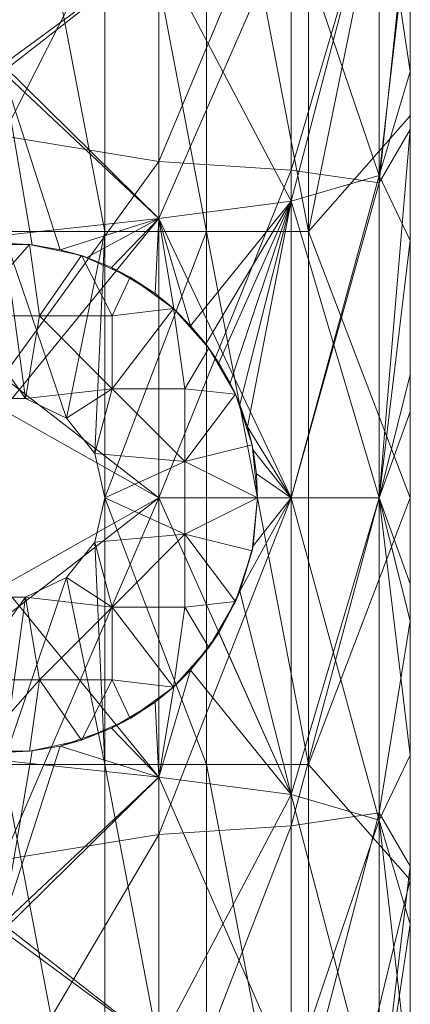
# Model space of a CAD drawing. Units: millimetres. Extents: x -22696 to -11405, y 1206 to 2940.
# Drawn here: x -16689 to -16681, y 2197 to 2216 of the extents above; entities that cross this region are included whole.
import ezdxf

# ---------------------------------------------------------------- set-up
doc = ezdxf.new("R2010")
doc.units = ezdxf.units.MM
doc.header["$LTSCALE"] = 5.08
doc.layers.add('Keine', color=7, linetype='Continuous', lineweight=9)

# ---------------------------------------------------------------- blocks, each defined once
blk = doc.blocks.new('Gruppe-2-1')
at = {"layer": 'Keine', "color": 7, "linetype": 'Continuous', "lineweight": 9}
for points in [[(-5595.341, -566.612, 21.571), (-5595.341, -546.039, 9.213), (-5595.341, -532.326, 21.571), (-5595.341, -566.612, 21.571)], [(-5595.341, -549.671, 23.501), (-5595.341, -532.326, 21.571), (-5595.341, -546.429, 24.452), (-5595.341, -549.671, 23.501)], [(-5595.341, -552.988, 22.861), (-5595.341, -532.326, 21.571), (-5595.341, -549.671, 23.501), (-5595.341, -552.988, 22.861)], [(-5595.341, -532.326, 21.571), (-5595.341, -552.988, 22.861), (-5595.341, -556.351, 22.54), (-5595.341, -532.326, 21.571)], [(-5595.341, -566.612, 21.571), (-5595.341, -532.326, 21.571), (-5595.341, -556.351, 22.54), (-5595.341, -566.612, 21.571)], [(-5601.341, -552.809, 103), (-5603.341, -542.348, 103), (-5603.341, -552.809, 103), (-5601.341, -552.809, 103)], [(-5601.341, -552.809, 103), (-5601.341, -542.348, 103), (-5603.341, -542.348, 103), (-5601.341, -552.809, 103)], [(-5599.341, -552.809, 103), (-5601.341, -542.348, 103), (-5601.341, -552.809, 103), (-5599.341, -552.809, 103)], [(-5599.341, -552.809, 103), (-5599.341, -542.348, 103), (-5601.341, -542.348, 103), (-5599.341, -552.809, 103)], [(-5597.341, -552.809, 103), (-5599.341, -542.348, 103), (-5599.341, -552.809, 103), (-5597.341, -552.809, 103)], [(-5597.341, -552.809, 103), (-5597.341, -542.348, 103), (-5599.341, -542.348, 103), (-5597.341, -552.809, 103)], [(-5597.341, -552.809, 103), (-5595.341, -543.04, 103), (-5597.341, -542.348, 103), (-5597.341, -552.809, 103)], [(-5597.341, -552.809, 103), (-5595.341, -550.54, 103), (-5595.341, -543.04, 103), (-5597.341, -552.809, 103)], [(-5595.341, -543.04, 103), (-5595.341, -550.54, 103), (-5595.341, -549.671, 92.499), (-5595.341, -543.04, 103)], [(-5595.341, -543.04, 103), (-5595.341, -549.671, 92.499), (-5595.341, -546.429, 91.548), (-5595.341, -543.04, 103)], [(-5600.279, -544.893, 1.904), (-5603.341, -550.932, 0.373), (-5603.341, -546.232, 1.033), (-5600.279, -544.893, 1.904)], [(-5600.279, -544.893, 1.904), (-5600.279, -551.435, 0.933), (-5603.341, -550.932, 0.373), (-5600.279, -544.893, 1.904)], [(-5600.279, -551.435, 0.933), (-5600.279, -544.893, 1.904), (-5597.684, -545.231, 3.605), (-5600.279, -551.435, 0.933)], [(-5600.279, -551.435, 0.933), (-5597.684, -545.231, 3.605), (-5597.684, -551.605, 2.659), (-5600.279, -551.435, 0.933)], [(-5597.684, -551.605, 2.659), (-5597.684, -545.231, 3.605), (-5595.95, -545.737, 6.15), (-5597.684, -551.605, 2.659)], [(-5595.95, -551.712, 26.185), (-5595.95, -545.626, 28.031), (-5597.684, -546.62, 30.429), (-5595.95, -551.712, 26.185)], [(-5595.95, -545.626, 87.969), (-5597.684, -552.218, 87.27), (-5597.684, -546.62, 85.571), (-5595.95, -545.626, 87.969)], [(-5595.95, -545.626, 87.969), (-5595.95, -551.712, 89.815), (-5597.684, -552.218, 87.27), (-5595.95, -545.626, 87.969)], [(-5595.95, -545.626, 28.031), (-5595.341, -549.671, 23.501), (-5595.341, -546.429, 24.452), (-5595.95, -545.626, 28.031)], [(-5595.95, -545.626, 28.031), (-5595.95, -551.712, 26.185), (-5595.341, -549.671, 23.501), (-5595.95, -545.626, 28.031)], [(-5595.95, -551.712, 89.815), (-5595.95, -545.626, 87.969), (-5595.341, -546.429, 91.548), (-5595.95, -551.712, 89.815)], [(-5597.684, -551.605, 2.659), (-5595.95, -545.737, 6.15), (-5595.95, -551.859, 5.242), (-5597.684, -551.605, 2.659)], [(-5595.341, -546.039, 9.213), (-5595.95, -551.859, 5.242), (-5595.95, -545.737, 6.15), (-5595.341, -546.039, 9.213)], [(-5595.341, -546.039, 9.213), (-5595.341, -550.808, 8.437), (-5595.95, -551.859, 5.242), (-5595.341, -546.039, 9.213)], [(-5595.341, -566.612, 21.571), (-5595.341, -550.808, 8.437), (-5595.341, -546.039, 9.213), (-5595.341, -566.612, 21.571)], [(-5600.279, -547.283, 32.031), (-5603.341, -546.331, 33.117), (-5603.341, -549.542, 31.846), (-5600.279, -547.283, 32.031)], [(-5603.341, -546.447, 82.937), (-5600.279, -547.283, 83.969), (-5603.341, -549.677, 84.197), (-5603.341, -546.447, 82.937)], [(-5595.95, -551.712, 89.815), (-5595.341, -546.429, 91.548), (-5595.341, -549.671, 92.499), (-5595.95, -551.712, 89.815)], [(-5597.684, -552.218, 28.73), (-5597.684, -546.62, 30.429), (-5600.279, -547.283, 32.031), (-5597.684, -552.218, 28.73)], [(-5597.684, -546.62, 85.571), (-5600.279, -552.556, 85.569), (-5600.279, -547.283, 83.969), (-5597.684, -546.62, 85.571)], [(-5597.684, -546.62, 85.571), (-5597.684, -552.218, 87.27), (-5600.279, -552.556, 85.569), (-5597.684, -546.62, 85.571)], [(-5595.95, -551.712, 26.185), (-5597.684, -546.62, 30.429), (-5597.684, -552.218, 28.73), (-5595.95, -551.712, 26.185)], [(-5600.279, -552.556, 30.431), (-5600.279, -547.283, 32.031), (-5603.341, -549.542, 31.846), (-5600.279, -552.556, 30.431)], [(-5600.279, -547.283, 83.969), (-5600.279, -552.556, 85.569), (-5603.341, -549.677, 84.197), (-5600.279, -547.283, 83.969)], [(-5597.684, -552.218, 28.73), (-5600.279, -547.283, 32.031), (-5600.279, -552.556, 30.431), (-5597.684, -552.218, 28.73)], [(-5600.279, -552.556, 30.431), (-5603.341, -549.542, 31.846), (-5603.341, -552.887, 30.987), (-5600.279, -552.556, 30.431)], [(-5602.216, -553.168, 85.146), (-5603.341, -549.677, 84.197), (-5600.279, -552.556, 85.569), (-5602.216, -553.168, 85.146)], [(-5602.77, -553.073, 85.068), (-5603.341, -553.04, 85.042), (-5603.341, -549.677, 84.197), (-5602.77, -553.073, 85.068)], [(-5603.341, -549.677, 84.197), (-5602.216, -553.168, 85.146), (-5602.77, -553.073, 85.068), (-5603.341, -549.677, 84.197)], [(-5595.341, -552.988, 22.861), (-5595.341, -549.671, 23.501), (-5595.95, -551.712, 26.185), (-5595.341, -552.988, 22.861)], [(-5595.341, -552.988, 93.139), (-5595.95, -551.712, 89.815), (-5595.341, -549.671, 92.499), (-5595.341, -552.988, 93.139)], [(-5595.341, -550.54, 103), (-5595.341, -552.988, 93.139), (-5595.341, -549.671, 92.499), (-5595.341, -550.54, 103)], [(-5597.341, -552.809, 103), (-5595.341, -558.04, 103), (-5595.341, -550.54, 103), (-5597.341, -552.809, 103)], [(-5595.341, -552.988, 93.139), (-5595.341, -550.54, 103), (-5595.341, -556.351, 93.46), (-5595.341, -552.988, 93.139)], [(-5595.341, -558.04, 103), (-5595.341, -556.351, 93.46), (-5595.341, -550.54, 103), (-5595.341, -558.04, 103)], [(-5595.95, -558.04, 4.939), (-5595.341, -550.808, 8.437), (-5595.341, -555.624, 8.049), (-5595.95, -558.04, 4.939)], [(-5595.95, -558.04, 4.939), (-5595.95, -551.859, 5.242), (-5595.341, -550.808, 8.437), (-5595.95, -558.04, 4.939)], [(-5595.341, -550.808, 8.437), (-5595.341, -566.612, 21.571), (-5595.341, -555.624, 8.049), (-5595.341, -550.808, 8.437)], [(-5603.341, -555.667, 0.041), (-5603.341, -550.932, 0.373), (-5600.279, -551.435, 0.933), (-5603.341, -555.667, 0.041)], [(-5603.341, -555.667, 0.041), (-5600.279, -551.435, 0.933), (-5600.279, -558.04, 0.609), (-5603.341, -555.667, 0.041)], [(-5600.279, -558.04, 0.609), (-5600.279, -551.435, 0.933), (-5597.684, -551.605, 2.659), (-5600.279, -558.04, 0.609)], [(-5600.279, -558.04, 0.609), (-5597.684, -551.605, 2.659), (-5597.684, -558.04, 2.343), (-5600.279, -558.04, 0.609)], [(-5597.684, -558.04, 2.343), (-5597.684, -551.605, 2.659), (-5595.95, -551.859, 5.242), (-5597.684, -558.04, 2.343)], [(-5595.95, -558.04, 25.561), (-5595.95, -551.712, 26.185), (-5597.684, -552.218, 28.73), (-5595.95, -558.04, 25.561)], [(-5595.95, -551.712, 89.815), (-5597.684, -558.04, 87.843), (-5597.684, -552.218, 87.27), (-5595.95, -551.712, 89.815)], [(-5595.95, -551.712, 89.815), (-5595.95, -558.04, 90.439), (-5597.684, -558.04, 87.843), (-5595.95, -551.712, 89.815)], [(-5595.95, -551.712, 26.185), (-5595.95, -558.04, 25.561), (-5595.341, -552.988, 22.861), (-5595.95, -551.712, 26.185)], [(-5595.95, -558.04, 90.439), (-5595.95, -551.712, 89.815), (-5595.341, -552.988, 93.139), (-5595.95, -558.04, 90.439)], [(-5597.684, -558.04, 2.343), (-5595.95, -551.859, 5.242), (-5595.95, -558.04, 4.939), (-5597.684, -558.04, 2.343)], [(-5597.684, -558.04, 28.157), (-5597.684, -552.218, 28.73), (-5600.279, -552.556, 30.431), (-5597.684, -558.04, 28.157)], [(-5597.684, -552.218, 87.27), (-5599.657, -554.66, 86.197), (-5600.279, -552.556, 85.569), (-5597.684, -552.218, 87.27)], [(-5599.657, -554.66, 86.197), (-5597.684, -552.218, 87.27), (-5599.36, -555.015, 86.4), (-5599.657, -554.66, 86.197)], [(-5597.684, -552.218, 87.27), (-5599.1, -555.391, 86.594), (-5599.36, -555.015, 86.4), (-5597.684, -552.218, 87.27)], [(-5599.1, -555.391, 86.594), (-5597.684, -552.218, 87.27), (-5598.877, -555.788, 86.773), (-5599.1, -555.391, 86.594)], [(-5597.684, -552.218, 87.27), (-5598.689, -556.208, 86.934), (-5598.877, -555.788, 86.773), (-5597.684, -552.218, 87.27)], [(-5597.684, -552.218, 87.27), (-5598.539, -556.646, 87.068), (-5598.689, -556.208, 86.934), (-5597.684, -552.218, 87.27)], [(-5597.684, -552.218, 87.27), (-5597.684, -558.04, 87.843), (-5598.539, -556.646, 87.068), (-5597.684, -552.218, 87.27)], [(-5595.95, -558.04, 25.561), (-5597.684, -552.218, 28.73), (-5597.684, -558.04, 28.157), (-5595.95, -558.04, 25.561)], [(-5603.341, -556.313, 30.554), (-5600.279, -558.04, 29.891), (-5600.279, -552.556, 30.431), (-5603.341, -556.313, 30.554)], [(-5600.279, -552.556, 30.431), (-5603.341, -552.887, 30.987), (-5603.341, -556.313, 30.554), (-5600.279, -552.556, 30.431)], [(-5600.279, -552.556, 85.569), (-5601.691, -553.32, 85.266), (-5602.216, -553.168, 85.146), (-5600.279, -552.556, 85.569)], [(-5601.691, -553.32, 85.266), (-5600.279, -552.556, 85.569), (-5601.207, -553.518, 85.42), (-5601.691, -553.32, 85.266)], [(-5600.279, -552.556, 85.569), (-5600.355, -554.03, 85.79), (-5601.207, -553.518, 85.42), (-5600.279, -552.556, 85.569)], [(-5599.988, -554.331, 85.992), (-5600.355, -554.03, 85.79), (-5600.279, -552.556, 85.569), (-5599.988, -554.331, 85.992)], [(-5597.684, -558.04, 28.157), (-5600.279, -552.556, 30.431), (-5600.279, -558.04, 29.891), (-5597.684, -558.04, 28.157)], [(-5600.279, -552.556, 85.569), (-5599.657, -554.66, 86.197), (-5599.988, -554.331, 85.992), (-5600.279, -552.556, 85.569)], [(-5603.786, -556.09, 103), (-5602.896, -556.09, 103), (-5603.341, -552.809, 103), (-5603.786, -556.09, 103)], [(-5602.094, -556.476, 103), (-5601.341, -552.809, 103), (-5603.341, -552.809, 103), (-5602.094, -556.476, 103)], [(-5603.341, -552.809, 103), (-5602.896, -556.09, 103), (-5602.094, -556.476, 103), (-5603.341, -552.809, 103)], [(-5602.094, -556.476, 103), (-5601.539, -557.172, 103), (-5601.341, -552.809, 103), (-5602.094, -556.476, 103)], [(-5601.341, -552.809, 103), (-5601.539, -557.172, 103), (-5601.341, -558.04, 103), (-5601.341, -552.809, 103)], [(-5599.341, -563.271, 103), (-5599.341, -552.809, 103), (-5601.341, -558.04, 103), (-5599.341, -563.271, 103)], [(-5599.341, -552.809, 103), (-5601.341, -552.809, 103), (-5601.341, -558.04, 103), (-5599.341, -552.809, 103)], [(-5597.341, -563.271, 103), (-5599.341, -552.809, 103), (-5599.341, -563.271, 103), (-5597.341, -563.271, 103)], [(-5597.341, -563.271, 103), (-5597.341, -552.809, 103), (-5599.341, -552.809, 103), (-5597.341, -563.271, 103)], [(-5595.341, -558.04, 103), (-5597.341, -552.809, 103), (-5597.341, -563.271, 103), (-5595.341, -558.04, 103)], [(-5595.341, -552.988, 22.861), (-5595.95, -558.04, 25.561), (-5595.341, -556.351, 22.54), (-5595.341, -552.988, 22.861)], [(-5595.95, -558.04, 90.439), (-5595.341, -552.988, 93.139), (-5595.341, -556.351, 93.46), (-5595.95, -558.04, 90.439)], [(-5603.864, -553.068, 91), (-5602.818, -553.068, 91), (-5604.055, -554.469, 91), (-5603.864, -553.068, 91)], [(-5604.055, -554.469, 91), (-5602.818, -553.068, 91), (-5602.627, -554.469, 91), (-5604.055, -554.469, 91)], [(-5603.864, -553.068, 91), (-5603.341, -553.04, 85.042), (-5602.818, -553.068, 91), (-5603.864, -553.068, 91)], [(-5603.341, -553.04, 85.042), (-5602.77, -553.073, 85.068), (-5602.818, -553.068, 91), (-5603.341, -553.04, 85.042)], [(-5601.796, -553.285, 91), (-5602.627, -554.469, 91), (-5602.818, -553.068, 91), (-5601.796, -553.285, 91)], [(-5602.216, -553.168, 85.146), (-5602.818, -553.068, 91), (-5602.77, -553.073, 85.068), (-5602.216, -553.168, 85.146)], [(-5601.796, -553.285, 91), (-5602.818, -553.068, 91), (-5602.216, -553.168, 85.146), (-5601.796, -553.285, 91)], [(-5602.216, -553.168, 85.146), (-5601.691, -553.32, 85.266), (-5601.796, -553.285, 91), (-5602.216, -553.168, 85.146)], [(-5601.796, -553.285, 91), (-5601.198, -554.469, 91), (-5602.627, -554.469, 91), (-5601.796, -553.285, 91)], [(-5601.796, -553.285, 91), (-5600.841, -553.71, 91), (-5601.198, -554.469, 91), (-5601.796, -553.285, 91)], [(-5600.841, -553.71, 91), (-5601.796, -553.285, 91), (-5601.207, -553.518, 85.42), (-5600.841, -553.71, 91)], [(-5601.796, -553.285, 91), (-5601.691, -553.32, 85.266), (-5601.207, -553.518, 85.42), (-5601.796, -553.285, 91)], [(-5601.207, -553.518, 85.42), (-5600.355, -554.03, 85.79), (-5600.841, -553.71, 91), (-5601.207, -553.518, 85.42)], [(-5599.995, -554.324, 91), (-5601.198, -554.469, 91), (-5600.841, -553.71, 91), (-5599.995, -554.324, 91)], [(-5600.841, -553.71, 91), (-5600.355, -554.03, 85.79), (-5599.995, -554.324, 91), (-5600.841, -553.71, 91)], [(-5599.995, -554.324, 91), (-5600.355, -554.03, 85.79), (-5599.988, -554.331, 85.992), (-5599.995, -554.324, 91)], [(-5601.198, -554.469, 91), (-5599.995, -554.324, 91), (-5601.198, -555.897, 91), (-5601.198, -554.469, 91)], [(-5599.995, -554.324, 91), (-5599.769, -555.897, 91), (-5601.198, -555.897, 91), (-5599.995, -554.324, 91)], [(-5599.995, -554.324, 91), (-5599.296, -555.101, 91), (-5599.769, -555.897, 91), (-5599.995, -554.324, 91)], [(-5599.995, -554.324, 91), (-5599.657, -554.66, 86.197), (-5599.296, -555.101, 91), (-5599.995, -554.324, 91)], [(-5599.657, -554.66, 86.197), (-5599.995, -554.324, 91), (-5599.988, -554.331, 85.992), (-5599.657, -554.66, 86.197)], [(-5602.896, -556.09, 91), (-5603.786, -556.09, 91), (-5604.055, -554.469, 91), (-5602.896, -556.09, 91)], [(-5604.055, -554.469, 91), (-5602.627, -554.469, 91), (-5602.896, -556.09, 91), (-5604.055, -554.469, 91)], [(-5602.896, -556.09, 91), (-5602.627, -554.469, 91), (-5601.198, -555.897, 91), (-5602.896, -556.09, 91)], [(-5601.198, -555.897, 91), (-5602.627, -554.469, 91), (-5601.198, -554.469, 91), (-5601.198, -555.897, 91)], [(-5599.657, -554.66, 86.197), (-5599.36, -555.015, 86.4), (-5599.296, -555.101, 91), (-5599.657, -554.66, 86.197)], [(-5599.769, -555.897, 91), (-5599.296, -555.101, 91), (-5598.773, -556.006, 91), (-5599.769, -555.897, 91)], [(-5599.296, -555.101, 91), (-5599.36, -555.015, 86.4), (-5599.1, -555.391, 86.594), (-5599.296, -555.101, 91)], [(-5598.773, -556.006, 91), (-5599.296, -555.101, 91), (-5598.877, -555.788, 86.773), (-5598.773, -556.006, 91)], [(-5599.1, -555.391, 86.594), (-5598.877, -555.788, 86.773), (-5599.296, -555.101, 91), (-5599.1, -555.391, 86.594)], [(-5603.341, -555.667, 0.041), (-5600.279, -558.04, 0.609), (-5603.341, -560.413, 0.041), (-5603.341, -555.667, 0.041)], [(-5595.95, -558.04, 4.939), (-5595.341, -555.624, 8.049), (-5595.341, -560.456, 8.049), (-5595.95, -558.04, 4.939)], [(-5595.341, -566.612, 21.571), (-5595.341, -560.456, 8.049), (-5595.341, -555.624, 8.049), (-5595.341, -566.612, 21.571)], [(-5598.773, -556.006, 91), (-5598.877, -555.788, 86.773), (-5598.689, -556.208, 86.934), (-5598.773, -556.006, 91)], [(-5601.198, -555.897, 91), (-5602.094, -556.476, 91), (-5602.896, -556.09, 91), (-5601.198, -555.897, 91)], [(-5602.094, -556.476, 91), (-5601.198, -555.897, 91), (-5601.539, -557.172, 91), (-5602.094, -556.476, 91)], [(-5601.198, -555.897, 91), (-5599.769, -557.326, 91), (-5601.539, -557.172, 91), (-5601.198, -555.897, 91)], [(-5599.769, -557.326, 91), (-5601.198, -555.897, 91), (-5599.769, -555.897, 91), (-5599.769, -557.326, 91)], [(-5598.773, -556.006, 91), (-5599.769, -557.326, 91), (-5599.769, -555.897, 91), (-5598.773, -556.006, 91)], [(-5599.769, -557.326, 91), (-5598.773, -556.006, 91), (-5598.45, -557.001, 91), (-5599.769, -557.326, 91)], [(-5598.45, -557.001, 91), (-5598.773, -556.006, 91), (-5598.539, -556.646, 87.068), (-5598.45, -557.001, 91)], [(-5598.539, -556.646, 87.068), (-5598.773, -556.006, 91), (-5598.689, -556.208, 86.934), (-5598.539, -556.646, 87.068)], [(-5602.896, -556.09, 103), (-5603.786, -556.09, 91), (-5602.896, -556.09, 91), (-5602.896, -556.09, 103)], [(-5602.896, -556.09, 103), (-5603.786, -556.09, 103), (-5603.786, -556.09, 91), (-5602.896, -556.09, 103)], [(-5602.896, -556.09, 91), (-5602.094, -556.476, 103), (-5602.896, -556.09, 103), (-5602.896, -556.09, 91)], [(-5602.896, -556.09, 91), (-5602.094, -556.476, 91), (-5602.094, -556.476, 103), (-5602.896, -556.09, 91)], [(-5600.279, -558.04, 29.891), (-5603.341, -556.313, 30.554), (-5603.341, -559.767, 30.554), (-5600.279, -558.04, 29.891)], [(-5595.341, -556.351, 22.54), (-5595.95, -558.04, 25.561), (-5595.341, -559.729, 22.54), (-5595.341, -556.351, 22.54)], [(-5595.341, -559.729, 93.46), (-5595.95, -558.04, 90.439), (-5595.341, -556.351, 93.46), (-5595.341, -559.729, 93.46)], [(-5595.341, -566.612, 21.571), (-5595.341, -556.351, 22.54), (-5595.341, -559.729, 22.54), (-5595.341, -566.612, 21.571)], [(-5595.341, -556.351, 93.46), (-5595.341, -558.04, 103), (-5595.341, -559.729, 93.46), (-5595.341, -556.351, 93.46)], [(-5602.094, -556.476, 91), (-5601.539, -557.172, 103), (-5602.094, -556.476, 103), (-5602.094, -556.476, 91)], [(-5602.094, -556.476, 91), (-5601.539, -557.172, 91), (-5601.539, -557.172, 103), (-5602.094, -556.476, 91)], [(-5598.539, -556.646, 87.068), (-5597.684, -558.04, 87.843), (-5598.43, -557.101, 87.17), (-5598.539, -556.646, 87.068)], [(-5598.45, -557.001, 91), (-5598.539, -556.646, 87.068), (-5598.43, -557.101, 87.17), (-5598.45, -557.001, 91)], [(-5599.769, -557.326, 91), (-5598.45, -557.001, 91), (-5598.341, -558.04, 91), (-5599.769, -557.326, 91)], [(-5598.45, -557.001, 91), (-5598.364, -557.568, 87.233), (-5598.341, -558.04, 91), (-5598.45, -557.001, 91)], [(-5598.45, -557.001, 91), (-5598.43, -557.101, 87.17), (-5598.364, -557.568, 87.233), (-5598.45, -557.001, 91)], [(-5601.539, -557.172, 91), (-5599.769, -557.326, 91), (-5601.341, -558.04, 91), (-5601.539, -557.172, 91)], [(-5601.539, -557.172, 91), (-5601.341, -558.04, 97), (-5601.539, -557.172, 103), (-5601.539, -557.172, 91)], [(-5601.539, -557.172, 103), (-5601.341, -558.04, 97), (-5601.341, -558.04, 103), (-5601.539, -557.172, 103)], [(-5601.341, -558.04, 97), (-5601.539, -557.172, 91), (-5601.341, -558.04, 91), (-5601.341, -558.04, 97)], [(-5598.43, -557.101, 87.17), (-5597.684, -558.04, 87.843), (-5598.364, -557.568, 87.233), (-5598.43, -557.101, 87.17)], [(-5601.341, -558.04, 91), (-5599.769, -557.326, 91), (-5599.769, -558.754, 91), (-5601.341, -558.04, 91)], [(-5598.341, -558.04, 91), (-5599.769, -558.754, 91), (-5599.769, -557.326, 91), (-5598.341, -558.04, 91)], [(-5597.684, -558.04, 87.843), (-5598.341, -558.04, 87.255), (-5598.364, -557.568, 87.233), (-5597.684, -558.04, 87.843)], [(-5598.341, -558.04, 87.255), (-5598.341, -558.04, 91), (-5598.364, -557.568, 87.233), (-5598.341, -558.04, 87.255)], [(-5603.341, -559.767, 30.554), (-5600.279, -563.524, 30.431), (-5600.279, -558.04, 29.891), (-5603.341, -559.767, 30.554)], [(-5603.341, -565.148, 0.373), (-5600.279, -558.04, 0.609), (-5600.279, -564.646, 0.933), (-5603.341, -565.148, 0.373)], [(-5603.341, -565.148, 0.373), (-5603.341, -560.413, 0.041), (-5600.279, -558.04, 0.609), (-5603.341, -565.148, 0.373)], [(-5599.769, -558.754, 91), (-5601.539, -558.908, 91), (-5601.341, -558.04, 91), (-5599.769, -558.754, 91)], [(-5601.539, -558.908, 91), (-5601.539, -558.908, 103), (-5601.341, -558.04, 97), (-5601.539, -558.908, 91)], [(-5601.341, -558.04, 103), (-5601.341, -558.04, 97), (-5601.539, -558.908, 103), (-5601.341, -558.04, 103)], [(-5601.341, -558.04, 97), (-5601.341, -558.04, 91), (-5601.539, -558.908, 91), (-5601.341, -558.04, 97)], [(-5601.341, -558.04, 103), (-5601.539, -558.908, 103), (-5601.341, -563.271, 103), (-5601.341, -558.04, 103)], [(-5599.341, -563.271, 103), (-5601.341, -558.04, 103), (-5601.341, -563.271, 103), (-5599.341, -563.271, 103)], [(-5597.684, -563.862, 28.73), (-5600.279, -558.04, 29.891), (-5600.279, -563.524, 30.431), (-5597.684, -563.862, 28.73)], [(-5597.684, -563.862, 28.73), (-5597.684, -558.04, 28.157), (-5600.279, -558.04, 29.891), (-5597.684, -563.862, 28.73)], [(-5600.279, -564.646, 0.933), (-5597.684, -558.04, 2.343), (-5597.684, -564.476, 2.659), (-5600.279, -564.646, 0.933)], [(-5600.279, -564.646, 0.933), (-5600.279, -558.04, 0.609), (-5597.684, -558.04, 2.343), (-5600.279, -564.646, 0.933)], [(-5599.769, -558.754, 91), (-5598.341, -558.04, 91), (-5598.45, -559.08, 91), (-5599.769, -558.754, 91)], [(-5597.684, -563.862, 87.27), (-5598.689, -559.872, 86.934), (-5597.684, -558.04, 87.843), (-5597.684, -563.862, 87.27)], [(-5598.43, -558.979, 87.17), (-5597.684, -558.04, 87.843), (-5598.689, -559.872, 86.934), (-5598.43, -558.979, 87.17)], [(-5598.43, -558.979, 87.17), (-5598.45, -559.08, 91), (-5598.341, -558.04, 91), (-5598.43, -558.979, 87.17)], [(-5598.341, -558.04, 87.255), (-5598.43, -558.979, 87.17), (-5598.341, -558.04, 91), (-5598.341, -558.04, 87.255)], [(-5598.341, -558.04, 87.255), (-5597.684, -558.04, 87.843), (-5598.43, -558.979, 87.17), (-5598.341, -558.04, 87.255)], [(-5595.95, -564.369, 26.185), (-5597.684, -558.04, 28.157), (-5597.684, -563.862, 28.73), (-5595.95, -564.369, 26.185)], [(-5595.95, -564.369, 26.185), (-5595.95, -558.04, 25.561), (-5597.684, -558.04, 28.157), (-5595.95, -564.369, 26.185)], [(-5597.684, -564.476, 2.659), (-5595.95, -558.04, 4.939), (-5595.95, -564.221, 5.242), (-5597.684, -564.476, 2.659)], [(-5597.684, -564.476, 2.659), (-5597.684, -558.04, 2.343), (-5595.95, -558.04, 4.939), (-5597.684, -564.476, 2.659)], [(-5595.95, -558.04, 90.439), (-5597.684, -563.862, 87.27), (-5597.684, -558.04, 87.843), (-5595.95, -558.04, 90.439)], [(-5595.95, -558.04, 90.439), (-5595.95, -564.369, 89.815), (-5597.684, -563.862, 87.27), (-5595.95, -558.04, 90.439)], [(-5595.341, -565.54, 103), (-5595.341, -558.04, 103), (-5597.341, -563.271, 103), (-5595.341, -565.54, 103)], [(-5595.95, -564.369, 26.185), (-5595.341, -563.092, 22.861), (-5595.95, -558.04, 25.561), (-5595.95, -564.369, 26.185)], [(-5595.341, -563.092, 22.861), (-5595.341, -559.729, 22.54), (-5595.95, -558.04, 25.561), (-5595.341, -563.092, 22.861)], [(-5595.341, -560.456, 8.049), (-5595.95, -564.221, 5.242), (-5595.95, -558.04, 4.939), (-5595.341, -560.456, 8.049)], [(-5595.95, -558.04, 90.439), (-5595.341, -563.092, 93.139), (-5595.95, -564.369, 89.815), (-5595.95, -558.04, 90.439)], [(-5595.95, -558.04, 90.439), (-5595.341, -559.729, 93.46), (-5595.341, -563.092, 93.139), (-5595.95, -558.04, 90.439)], [(-5595.341, -558.04, 103), (-5595.341, -565.54, 103), (-5595.341, -559.729, 93.46), (-5595.341, -558.04, 103)], [(-5599.769, -558.754, 91), (-5601.198, -560.183, 91), (-5601.539, -558.908, 91), (-5599.769, -558.754, 91)], [(-5601.198, -560.183, 91), (-5599.769, -558.754, 91), (-5599.769, -560.183, 91), (-5601.198, -560.183, 91)], [(-5598.45, -559.08, 91), (-5598.773, -560.074, 91), (-5599.769, -558.754, 91), (-5598.45, -559.08, 91)], [(-5599.769, -560.183, 91), (-5599.769, -558.754, 91), (-5598.773, -560.074, 91), (-5599.769, -560.183, 91)], [(-5602.094, -559.604, 91), (-5601.539, -558.908, 91), (-5601.198, -560.183, 91), (-5602.094, -559.604, 91)], [(-5601.539, -558.908, 91), (-5602.094, -559.604, 103), (-5601.539, -558.908, 103), (-5601.539, -558.908, 91)], [(-5601.539, -558.908, 91), (-5602.094, -559.604, 91), (-5602.094, -559.604, 103), (-5601.539, -558.908, 91)], [(-5601.539, -558.908, 103), (-5602.094, -559.604, 103), (-5601.341, -563.271, 103), (-5601.539, -558.908, 103)], [(-5598.45, -559.08, 91), (-5598.43, -558.979, 87.17), (-5598.689, -559.872, 86.934), (-5598.45, -559.08, 91)], [(-5598.45, -559.08, 91), (-5598.689, -559.872, 86.934), (-5598.773, -560.074, 91), (-5598.45, -559.08, 91)], [(-5602.094, -559.604, 103), (-5603.341, -563.271, 103), (-5601.341, -563.271, 103), (-5602.094, -559.604, 103)], [(-5602.094, -559.604, 103), (-5602.896, -559.99, 103), (-5603.341, -563.271, 103), (-5602.094, -559.604, 103)], [(-5601.198, -560.183, 91), (-5602.896, -559.99, 91), (-5602.094, -559.604, 91), (-5601.198, -560.183, 91)], [(-5602.094, -559.604, 91), (-5602.896, -559.99, 103), (-5602.094, -559.604, 103), (-5602.094, -559.604, 91)], [(-5602.094, -559.604, 91), (-5602.896, -559.99, 91), (-5602.896, -559.99, 103), (-5602.094, -559.604, 91)], [(-5595.341, -563.092, 93.139), (-5595.341, -559.729, 93.46), (-5595.341, -565.54, 103), (-5595.341, -563.092, 93.139)], [(-5595.341, -566.612, 21.571), (-5595.341, -559.729, 22.54), (-5595.341, -563.092, 22.861), (-5595.341, -566.612, 21.571)], [(-5603.341, -559.767, 30.554), (-5603.341, -563.193, 30.987), (-5600.279, -563.524, 30.431), (-5603.341, -559.767, 30.554)], [(-5598.689, -559.872, 86.934), (-5599.101, -560.69, 86.594), (-5598.773, -560.074, 91), (-5598.689, -559.872, 86.934)], [(-5599.101, -560.69, 86.594), (-5598.689, -559.872, 86.934), (-5597.684, -563.862, 87.27), (-5599.101, -560.69, 86.594)], [(-5604.055, -561.612, 91), (-5602.896, -559.99, 91), (-5602.627, -561.612, 91), (-5604.055, -561.612, 91)], [(-5604.055, -561.612, 91), (-5603.786, -559.99, 91), (-5602.896, -559.99, 91), (-5604.055, -561.612, 91)], [(-5603.786, -559.99, 103), (-5602.896, -559.99, 91), (-5603.786, -559.99, 91), (-5603.786, -559.99, 103)], [(-5603.786, -559.99, 103), (-5602.896, -559.99, 103), (-5602.896, -559.99, 91), (-5603.786, -559.99, 103)], [(-5602.896, -559.99, 103), (-5603.786, -559.99, 103), (-5603.341, -563.271, 103), (-5602.896, -559.99, 103)], [(-5602.627, -561.612, 91), (-5602.896, -559.99, 91), (-5601.198, -560.183, 91), (-5602.627, -561.612, 91)], [(-5598.773, -560.074, 91), (-5599.296, -560.979, 91), (-5599.769, -560.183, 91), (-5598.773, -560.074, 91)], [(-5598.773, -560.074, 91), (-5599.101, -560.69, 86.594), (-5599.296, -560.979, 91), (-5598.773, -560.074, 91)], [(-5602.627, -561.612, 91), (-5601.198, -560.183, 91), (-5601.198, -561.612, 91), (-5602.627, -561.612, 91)], [(-5599.995, -561.756, 91), (-5601.198, -561.612, 91), (-5601.198, -560.183, 91), (-5599.995, -561.756, 91)], [(-5599.769, -560.183, 91), (-5599.995, -561.756, 91), (-5601.198, -560.183, 91), (-5599.769, -560.183, 91)], [(-5599.995, -561.756, 91), (-5599.769, -560.183, 91), (-5599.296, -560.979, 91), (-5599.995, -561.756, 91)], [(-5595.341, -560.456, 8.049), (-5595.341, -565.272, 8.437), (-5595.95, -564.221, 5.242), (-5595.341, -560.456, 8.049)], [(-5595.341, -566.612, 21.571), (-5595.341, -565.272, 8.437), (-5595.341, -560.456, 8.049), (-5595.341, -566.612, 21.571)], [(-5599.101, -560.69, 86.594), (-5599.656, -561.42, 86.197), (-5599.296, -560.979, 91), (-5599.101, -560.69, 86.594)], [(-5599.656, -561.42, 86.197), (-5599.101, -560.69, 86.594), (-5597.684, -563.862, 87.27), (-5599.656, -561.42, 86.197)], [(-5599.656, -561.42, 86.197), (-5599.995, -561.756, 91), (-5599.296, -560.979, 91), (-5599.656, -561.42, 86.197)], [(-5597.684, -563.862, 87.27), (-5600.279, -563.524, 85.569), (-5599.656, -561.42, 86.197), (-5597.684, -563.862, 87.27)], [(-5600.279, -563.524, 85.569), (-5599.987, -561.749, 85.992), (-5599.656, -561.42, 86.197), (-5600.279, -563.524, 85.569)], [(-5599.656, -561.42, 86.197), (-5599.987, -561.749, 85.992), (-5599.995, -561.756, 91), (-5599.656, -561.42, 86.197)], [(-5602.627, -561.612, 91), (-5603.864, -563.013, 91), (-5604.055, -561.612, 91), (-5602.627, -561.612, 91)], [(-5602.627, -561.612, 91), (-5602.818, -563.013, 91), (-5603.864, -563.013, 91), (-5602.627, -561.612, 91)], [(-5601.796, -562.795, 91), (-5602.818, -563.013, 91), (-5602.627, -561.612, 91), (-5601.796, -562.795, 91)], [(-5602.627, -561.612, 91), (-5601.198, -561.612, 91), (-5601.796, -562.795, 91), (-5602.627, -561.612, 91)], [(-5600.841, -562.37, 91), (-5601.796, -562.795, 91), (-5601.198, -561.612, 91), (-5600.841, -562.37, 91)], [(-5599.995, -561.756, 91), (-5600.841, -562.37, 91), (-5601.198, -561.612, 91), (-5599.995, -561.756, 91)], [(-5599.995, -561.756, 91), (-5600.355, -562.051, 85.79), (-5600.841, -562.37, 91), (-5599.995, -561.756, 91)], [(-5599.987, -561.749, 85.992), (-5600.355, -562.051, 85.79), (-5599.995, -561.756, 91), (-5599.987, -561.749, 85.992)], [(-5600.355, -562.051, 85.79), (-5599.987, -561.749, 85.992), (-5600.279, -563.524, 85.569), (-5600.355, -562.051, 85.79)], [(-5600.841, -562.37, 91), (-5600.355, -562.051, 85.79), (-5601.207, -562.562, 85.42), (-5600.841, -562.37, 91)], [(-5600.279, -563.524, 85.569), (-5601.207, -562.562, 85.42), (-5600.355, -562.051, 85.79), (-5600.279, -563.524, 85.569)], [(-5600.841, -562.37, 91), (-5601.207, -562.562, 85.42), (-5601.796, -562.795, 91), (-5600.841, -562.37, 91)], [(-5602.215, -562.912, 85.146), (-5601.796, -562.795, 91), (-5601.207, -562.562, 85.42), (-5602.215, -562.912, 85.146)], [(-5601.207, -562.562, 85.42), (-5600.279, -563.524, 85.569), (-5602.215, -562.912, 85.146), (-5601.207, -562.562, 85.42)], [(-5602.818, -563.013, 91), (-5601.796, -562.795, 91), (-5602.215, -562.912, 85.146), (-5602.818, -563.013, 91)], [(-5602.818, -563.013, 91), (-5603.341, -563.04, 85.042), (-5603.864, -563.013, 91), (-5602.818, -563.013, 91)], [(-5600.279, -563.524, 85.569), (-5603.341, -566.403, 84.197), (-5602.215, -562.912, 85.146), (-5600.279, -563.524, 85.569)], [(-5603.341, -566.403, 84.197), (-5602.769, -563.007, 85.068), (-5602.215, -562.912, 85.146), (-5603.341, -566.403, 84.197)], [(-5602.818, -563.013, 91), (-5602.769, -563.007, 85.068), (-5603.341, -563.04, 85.042), (-5602.818, -563.013, 91)], [(-5602.769, -563.007, 85.068), (-5603.341, -566.403, 84.197), (-5603.341, -563.04, 85.042), (-5602.769, -563.007, 85.068)], [(-5602.215, -562.912, 85.146), (-5602.769, -563.007, 85.068), (-5602.818, -563.013, 91), (-5602.215, -562.912, 85.146)], [(-5600.279, -563.524, 30.431), (-5603.341, -563.193, 30.987), (-5603.341, -566.538, 31.846), (-5600.279, -563.524, 30.431)], [(-5595.95, -564.369, 26.185), (-5595.341, -566.41, 23.501), (-5595.341, -563.092, 22.861), (-5595.95, -564.369, 26.185)], [(-5595.341, -563.092, 93.139), (-5595.341, -566.41, 92.499), (-5595.95, -564.369, 89.815), (-5595.341, -563.092, 93.139)], [(-5595.341, -565.54, 103), (-5595.341, -566.41, 92.499), (-5595.341, -563.092, 93.139), (-5595.341, -565.54, 103)], [(-5595.341, -566.41, 23.501), (-5595.341, -566.612, 21.571), (-5595.341, -563.092, 22.861), (-5595.341, -566.41, 23.501)], [(-5601.341, -573.732, 103), (-5603.341, -563.271, 103), (-5603.341, -573.732, 103), (-5601.341, -573.732, 103)], [(-5601.341, -573.732, 103), (-5601.341, -563.271, 103), (-5603.341, -563.271, 103), (-5601.341, -573.732, 103)], [(-5599.341, -573.732, 103), (-5601.341, -563.271, 103), (-5601.341, -573.732, 103), (-5599.341, -573.732, 103)], [(-5599.341, -573.732, 103), (-5599.341, -563.271, 103), (-5601.341, -563.271, 103), (-5599.341, -573.732, 103)], [(-5597.341, -573.732, 103), (-5599.341, -563.271, 103), (-5599.341, -573.732, 103), (-5597.341, -573.732, 103)], [(-5597.341, -573.732, 103), (-5597.341, -563.271, 103), (-5599.341, -563.271, 103), (-5597.341, -573.732, 103)], [(-5597.341, -573.732, 103), (-5595.341, -565.54, 103), (-5597.341, -563.271, 103), (-5597.341, -573.732, 103)], [(-5603.341, -566.538, 31.846), (-5600.279, -568.797, 32.031), (-5600.279, -563.524, 30.431), (-5603.341, -566.538, 31.846)], [(-5600.279, -563.524, 85.569), (-5600.279, -568.797, 83.969), (-5603.341, -566.403, 84.197), (-5600.279, -563.524, 85.569)], [(-5597.684, -569.461, 30.429), (-5600.279, -563.524, 30.431), (-5600.279, -568.797, 32.031), (-5597.684, -569.461, 30.429)], [(-5597.684, -569.461, 30.429), (-5597.684, -563.862, 28.73), (-5600.279, -563.524, 30.431), (-5597.684, -569.461, 30.429)], [(-5597.684, -563.862, 87.27), (-5600.279, -568.797, 83.969), (-5600.279, -563.524, 85.569), (-5597.684, -563.862, 87.27)], [(-5597.684, -563.862, 87.27), (-5597.684, -569.461, 85.571), (-5600.279, -568.797, 83.969), (-5597.684, -563.862, 87.27)], [(-5595.95, -570.454, 28.031), (-5597.684, -563.862, 28.73), (-5597.684, -569.461, 30.429), (-5595.95, -570.454, 28.031)], [(-5595.95, -570.454, 28.031), (-5595.95, -564.369, 26.185), (-5597.684, -563.862, 28.73), (-5595.95, -570.454, 28.031)], [(-5595.95, -564.369, 89.815), (-5597.684, -569.461, 85.571), (-5597.684, -563.862, 87.27), (-5595.95, -564.369, 89.815)], [(-5597.684, -570.849, 3.605), (-5595.95, -564.221, 5.242), (-5595.95, -570.343, 6.15), (-5597.684, -570.849, 3.605)], [(-5597.684, -570.849, 3.605), (-5597.684, -564.476, 2.659), (-5595.95, -564.221, 5.242), (-5597.684, -570.849, 3.605)], [(-5595.95, -564.369, 89.815), (-5595.95, -570.454, 87.969), (-5597.684, -569.461, 85.571), (-5595.95, -564.369, 89.815)], [(-5595.341, -565.272, 8.437), (-5595.95, -570.343, 6.15), (-5595.95, -564.221, 5.242), (-5595.341, -565.272, 8.437)], [(-5595.95, -564.369, 26.185), (-5595.341, -569.651, 24.452), (-5595.341, -566.41, 23.501), (-5595.95, -564.369, 26.185)], [(-5595.95, -564.369, 26.185), (-5595.95, -570.454, 28.031), (-5595.341, -569.651, 24.452), (-5595.95, -564.369, 26.185)], [(-5595.95, -570.454, 87.969), (-5595.95, -564.369, 89.815), (-5595.341, -566.41, 92.499), (-5595.95, -570.454, 87.969)], [(-5600.279, -571.187, 1.904), (-5597.684, -564.476, 2.659), (-5597.684, -570.849, 3.605), (-5600.279, -571.187, 1.904)], [(-5600.279, -571.187, 1.904), (-5600.279, -564.646, 0.933), (-5597.684, -564.476, 2.659), (-5600.279, -571.187, 1.904)], [(-5600.279, -564.646, 0.933), (-5603.341, -569.848, 1.033), (-5603.341, -565.148, 0.373), (-5600.279, -564.646, 0.933)], [(-5600.279, -564.646, 0.933), (-5600.279, -571.187, 1.904), (-5603.341, -569.848, 1.033), (-5600.279, -564.646, 0.933)], [(-5595.341, -565.272, 8.437), (-5595.341, -570.042, 9.213), (-5595.95, -570.343, 6.15), (-5595.341, -565.272, 8.437)], [(-5595.341, -565.272, 8.437), (-5595.341, -566.612, 21.571), (-5595.341, -570.042, 9.213), (-5595.341, -565.272, 8.437)], [(-5597.341, -573.732, 103), (-5595.341, -573.04, 103), (-5595.341, -565.54, 103), (-5597.341, -573.732, 103)], [(-5595.341, -565.54, 103), (-5595.341, -573.04, 103), (-5595.341, -566.41, 92.499), (-5595.341, -565.54, 103)], [(-5603.341, -566.403, 84.197), (-5600.279, -568.797, 83.969), (-5603.341, -569.634, 82.937), (-5603.341, -566.403, 84.197)], [(-5595.95, -570.454, 87.969), (-5595.341, -566.41, 92.499), (-5595.341, -569.651, 91.548), (-5595.95, -570.454, 87.969)], [(-5595.341, -566.41, 92.499), (-5595.341, -573.04, 103), (-5595.341, -569.651, 91.548), (-5595.341, -566.41, 92.499)], [(-5595.341, -566.612, 21.571), (-5595.341, -566.41, 23.501), (-5595.341, -569.651, 24.452), (-5595.341, -566.612, 21.571)], [(-5600.279, -568.797, 32.031), (-5603.341, -566.538, 31.846), (-5603.341, -569.749, 33.117), (-5600.279, -568.797, 32.031)], [(-5595.341, -569.651, 24.452), (-5595.341, -583.754, 21.571), (-5595.341, -566.612, 21.571), (-5595.341, -569.651, 24.452)], [(-5595.341, -574.733, 10.369), (-5595.341, -566.612, 21.571), (-5595.341, -579.316, 11.899), (-5595.341, -574.733, 10.369)], [(-5595.341, -566.612, 21.571), (-5595.341, -583.754, 21.571), (-5595.341, -579.316, 11.899), (-5595.341, -566.612, 21.571)], [(-5595.341, -574.733, 10.369), (-5595.341, -570.042, 9.213), (-5595.341, -566.612, 21.571), (-5595.341, -574.733, 10.369)]]:
    blk.add_polyline3d(points, dxfattribs=at)

msp = doc.modelspace()

# ---------------------------------------------------------------- block references
at = {"layer": 'Keine', "color": 7}
msp.add_blockref('Gruppe-2-1', (-11085.784, 2765.152), dxfattribs=at)

doc.saveas('drawing.dxf')
